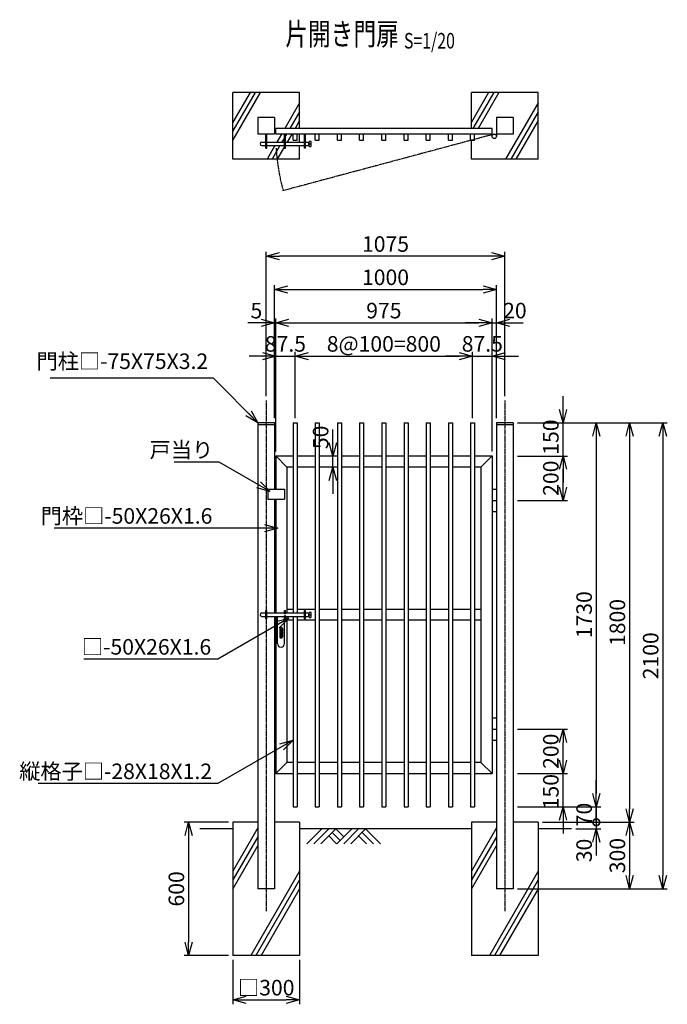
# Model space of a CAD drawing. Units: millimetres. Extents: x 331 to 7394, y -151 to 4285.
# Drawn here: x 331 to 3249, y -151 to 4285 of the extents above; entities that cross this region are included whole.
import ezdxf
from ezdxf.enums import TextEntityAlignment as Align

# ---------------------------------------------------------------- set-up
doc = ezdxf.new("R2010")
doc.units = ezdxf.units.MM
doc.header["$LTSCALE"] = 0.2
doc.linetypes.add('CENTER2', pattern=[28.575, 19.05, -3.175, 3.175, -3.175])
doc.linetypes.add('PHANTOM', pattern=[63.5, 31.75, -6.35, 6.35, -6.35, 6.35, -6.35])
for name, color, linetype in [('CENTER', 6, 'CENTER2'), ('L', 7, 'Continuous'), ('M', 82, 'Continuous'), ('PHAN', 52, 'PHANTOM'), ('TEXT', 150, 'Continuous')]:
    doc.layers.add(name, color=color, linetype=linetype)
doc.styles.add('NCE', font='romans.shx', dxfattribs={"width": 0.8, "bigfont": 'extfont.shx'})
doc.styles.get("Standard").update_dxf_attribs({"font": 'romans.shx', "width": 0.8, "bigfont": 'extfont.shx'})
doc.dimstyles.new('NCE_new_20', dxfattribs={"dimscale": 20, "dimtxt": 3.5, "dimasz": 3, "dimexe": 1, "dimexo": 1, "dimgap": 1, "dimtad": 1, "dimdsep": 46, "dimtxsty": 'NCE', "dimblk": 'OPEN30', "dimcen": 0, "dimclrd": 7, "dimclre": 7, "dimclrt": 256, "dimaunit": 1, "dimadec": 1, "dimazin": 0, "dimtfac": 1, "dimtix": 1, "dimtmove": 2, "dimatfit": 2, "dimldrblk": 'OPEN30', "dimfxl": 0, "dimtolj": 1, "dimtzin": 0, "dimarcsym": 0})

# ---------------------------------------------------------------- blocks, each defined once
blk = doc.blocks.new('土')
at = {"layer": 'L'}
for p, q in [((0, 0), (-66.8, -66.8)), ((31.5, 0), (-35.3, -66.8)), ((63, 0), (-3.8, -66.8)), ((31.5, -31.5), (66.8, -66.8)), ((47.2, -15.8), (83.3, -51.8)), ((63, 0), (99, -36)), ((135, 0), (68.2, -66.8)), ((166.5, 0), (99.7, -66.8)), ((198, 0), (131.2, -66.8)), ((166.5, -31.5), (201.8, -66.8)), ((182.2, -15.8), (233.3, -66.8)), ((198, 0), (264.8, -66.8))]:
    blk.add_line(p, q, dxfattribs=at)
blk = doc.blocks.new('_OPEN30')
at = {"color": 0, "linetype": 'ByBlock'}
for p, q in [((-1, 0.268), (0, 0)), ((0, 0), (-1, -0.268)), ((0, 0), (-1, 0))]:
    blk.add_line(p, q, dxfattribs=at)
blk = doc.blocks.new('*D14')
at = {"layer": 'TEXT', "color": 7, "lineweight": -2}
for p, q in [((2779.2, 949.3), (2779.2, 1009.3)), ((2574.2, 889.3), (2799.2, 889.3)), ((2779.2, 739.3), (2779.2, 889.3)), ((2574.2, 739.3), (2799.2, 739.3)), ((2779.2, 679.3), (2779.2, 619.3))]:
    blk.add_line(p, q, dxfattribs=at)
at = {"layer": 'TEXT', "color": 7, "lineweight": -2, "xscale": 60, "yscale": 60, "zscale": 60}
for p, rotation in [((2779.2, 889.3), 270), ((2779.2, 739.3), 90)]:
    blk.add_blockref('_OPEN30', p, dxfattribs=dict(at, rotation=rotation))
at = {"layer": 'TEXT', "insert": (2724.2, 807.3), "char_height": 70, "attachment_point": 5, "rotation": 90, "style": 'NCE'}
blk.add_mtext('\\A1;150', dxfattribs=at)
blk = doc.blocks.new('*D15')
at = {"layer": 'TEXT', "color": 7, "lineweight": -2}
for p, q in [((2574.2, 1089.3), (2799.2, 1089.3)), ((2779.2, 949.3), (2779.2, 1029.3)), ((2574.2, 889.3), (2799.2, 889.3))]:
    blk.add_line(p, q, dxfattribs=at)
at = {"layer": 'TEXT', "color": 7, "lineweight": -2, "xscale": 60, "yscale": 60, "zscale": 60}
for p, rotation in [((2779.2, 1089.3), 90), ((2779.2, 889.3), 270)]:
    blk.add_blockref('_OPEN30', p, dxfattribs=dict(at, rotation=rotation))
at = {"layer": 'TEXT', "insert": (2724.2, 989.3), "char_height": 70, "attachment_point": 5, "rotation": 90, "style": 'NCE'}
blk.add_mtext('\\A1;200', dxfattribs=at)
blk = doc.blocks.new('*D16')
at = {"layer": 'TEXT', "color": 7, "lineweight": -2}
for p, q in [((2574.2, 2319.3), (2799.2, 2319.3)), ((2779.2, 2179.3), (2779.2, 2259.3)), ((2574.2, 2119.3), (2799.2, 2119.3))]:
    blk.add_line(p, q, dxfattribs=at)
at = {"layer": 'TEXT', "color": 7, "lineweight": -2, "xscale": 60, "yscale": 60, "zscale": 60}
for p, rotation in [((2779.2, 2319.3), 90), ((2779.2, 2119.3), 270)]:
    blk.add_blockref('_OPEN30', p, dxfattribs=dict(at, rotation=rotation))
at = {"layer": 'TEXT', "insert": (2724.2, 2219.3), "char_height": 70, "attachment_point": 5, "rotation": 90, "style": 'NCE'}
blk.add_mtext('\\A1;200', dxfattribs=at)
blk = doc.blocks.new('*D17')
at = {"layer": 'TEXT', "color": 7, "lineweight": -2}
for p, q in [((2779.2, 2529.3), (2779.2, 2589.3)), ((2574.2, 2469.3), (2799.2, 2469.3)), ((2779.2, 2319.3), (2779.2, 2469.3)), ((2574.2, 2319.3), (2799.2, 2319.3)), ((2779.2, 2259.3), (2779.2, 2199.3))]:
    blk.add_line(p, q, dxfattribs=at)
at = {"layer": 'TEXT', "color": 7, "lineweight": -2, "xscale": 60, "yscale": 60, "zscale": 60}
for p, rotation in [((2779.2, 2469.3), 270), ((2779.2, 2319.3), 90)]:
    blk.add_blockref('_OPEN30', p, dxfattribs=dict(at, rotation=rotation))
at = {"layer": 'TEXT', "insert": (2724.2, 2404.5), "char_height": 70, "attachment_point": 5, "rotation": 90, "style": 'NCE'}
blk.add_mtext('\\A1;150', dxfattribs=at)
blk = doc.blocks.new('*D18')
at = {"layer": 'TEXT', "color": 7, "lineweight": -2}
for p, q in [((2574.2, 2469.3), (2949.2, 2469.3)), ((2929.2, 2409.3), (2929.2, 799.3)), ((2574.2, 739.3), (2949.2, 739.3))]:
    blk.add_line(p, q, dxfattribs=at)
at = {"layer": 'TEXT', "color": 7, "lineweight": -2, "xscale": 60, "yscale": 60, "zscale": 60}
for p, rotation in [((2929.2, 2469.3), 90), ((2929.2, 739.3), 270)]:
    blk.add_blockref('_OPEN30', p, dxfattribs=dict(at, rotation=rotation))
at = {"layer": 'TEXT', "insert": (2874.2, 1604.3), "char_height": 70, "attachment_point": 5, "rotation": 90, "style": 'NCE'}
blk.add_mtext('\\A1;1730', dxfattribs=at)
blk = doc.blocks.new('*D19')
at = {"layer": 'TEXT', "color": 7, "lineweight": -2}
for p, q in [((2574.2, 2469.3), (3099.2, 2469.3)), ((3079.2, 2409.3), (3079.2, 729.3)), ((2686.7, 669.3), (3099.2, 669.3))]:
    blk.add_line(p, q, dxfattribs=at)
at = {"layer": 'TEXT', "color": 7, "lineweight": -2, "xscale": 60, "yscale": 60, "zscale": 60}
for p, rotation in [((3079.2, 2469.3), 90), ((3079.2, 669.3), 270)]:
    blk.add_blockref('_OPEN30', p, dxfattribs=dict(at, rotation=rotation))
at = {"layer": 'TEXT', "insert": (3024.2, 1569.3), "char_height": 70, "attachment_point": 5, "rotation": 90, "style": 'NCE'}
blk.add_mtext('\\A1;1800', dxfattribs=at)
blk = doc.blocks.new('*D20')
at = {"layer": 'TEXT', "color": 7, "lineweight": -2}
for p, q in [((2574.2, 2469.3), (3249.2, 2469.3)), ((3229.2, 2409.3), (3229.2, 429.3)), ((2574.2, 369.3), (3249.2, 369.3))]:
    blk.add_line(p, q, dxfattribs=at)
at = {"layer": 'TEXT', "color": 7, "lineweight": -2, "xscale": 60, "yscale": 60, "zscale": 60}
for p, rotation in [((3229.2, 2469.3), 90), ((3229.2, 369.3), 270)]:
    blk.add_blockref('_OPEN30', p, dxfattribs=dict(at, rotation=rotation))
at = {"layer": 'TEXT', "insert": (3174.2, 1419.3), "char_height": 70, "attachment_point": 5, "rotation": 90, "style": 'NCE'}
blk.add_mtext('\\A1;2100', dxfattribs=at)
blk = doc.blocks.new('*D21')
at = {"layer": 'TEXT', "color": 7, "lineweight": -2}
for p, q in [((2929.2, 799.3), (2929.2, 859.3)), ((2574.2, 739.3), (2949.2, 739.3)), ((2929.2, 739.3), (2929.2, 669.3)), ((2686.7, 669.3), (2949.2, 669.3)), ((2929.2, 669.3), (2929.2, 609.3))]:
    blk.add_line(p, q, dxfattribs=at)
at = {"layer": 'TEXT', "color": 7, "lineweight": -2, "xscale": 60, "yscale": 60, "zscale": 60, "rotation": 270}
blk.add_blockref('_OPEN30', (2929.2, 739.3), dxfattribs=at)
at = {"layer": 'TEXT', "insert": (2874.2, 704.3), "char_height": 70, "attachment_point": 5, "rotation": 90, "style": 'NCE'}
blk.add_mtext('\\A1;70', dxfattribs=at)
blk = doc.blocks.new('_NONE')
at = {"color": 0}
blk.add_circle((0, 0), 0.001, dxfattribs=at)
blk = doc.blocks.new('*D22')
at = {"layer": 'TEXT', "color": 7, "lineweight": -2}
for p, q in [((2686.7, 669.3), (3099.2, 669.3)), ((3079.2, 609.3), (3079.2, 429.3)), ((2574.2, 369.3), (3099.2, 369.3))]:
    blk.add_line(p, q, dxfattribs=at)
at = {"layer": 'TEXT', "color": 7, "lineweight": -2, "xscale": 60, "yscale": 60, "zscale": 60}
for p, rotation in [((3079.2, 669.3), 90), ((3079.2, 369.3), 270)]:
    blk.add_blockref('_OPEN30', p, dxfattribs=dict(at, rotation=rotation))
at = {"layer": 'TEXT', "insert": (3024.2, 519.3), "char_height": 70, "attachment_point": 5, "rotation": 90, "style": 'NCE'}
blk.add_mtext('\\A1;300', dxfattribs=at)
blk = doc.blocks.new('_DotSmall')
at = {"color": 0, "linetype": 'ByBlock', "const_width": 0.5}
blk.add_lwpolyline([(-0.0625, 0, 1), (0.0625, 0, 1)], format="xyb", close=True, dxfattribs=at)
blk = doc.blocks.new('*D23')
at = {"layer": 'TEXT', "color": 7, "lineweight": -2}
for p, q in [((2929.2, 669.3), (2929.2, 729.3)), ((2686.7, 669.3), (2949.2, 669.3)), ((2929.2, 669.3), (2929.2, 639.3)), ((2836.7, 639.3), (2949.2, 639.3)), ((2929.2, 579.3), (2929.2, 519.3))]:
    blk.add_line(p, q, dxfattribs=at)
at = {"layer": 'TEXT', "color": 7, "lineweight": -2, "xscale": 60, "yscale": 60, "zscale": 60}
for name, p, rotation in [('_DotSmall', (2929.2, 669.3), 270), ('_OPEN30', (2929.2, 639.3), 90)]:
    blk.add_blockref(name, p, dxfattribs=dict(at, rotation=rotation))
at = {"layer": 'TEXT', "insert": (2874.2, 542.3), "char_height": 70, "attachment_point": 5, "rotation": 90, "style": 'NCE'}
blk.add_mtext('\\A1;30', dxfattribs=at)
blk = doc.blocks.new('*D24')
at = {"layer": 'TEXT', "color": 7, "lineweight": -2}
for p, q in [((1571.7, 2489.3), (1571.7, 2789.3)), ((1631.7, 2769.3), (2311.7, 2769.3)), ((2371.7, 2489.3), (2371.7, 2789.3))]:
    blk.add_line(p, q, dxfattribs=at)
at = {"layer": 'TEXT', "color": 7, "lineweight": -2, "xscale": 60, "yscale": 60, "zscale": 60, "rotation": 180}
blk.add_blockref('_OPEN30', (1571.7, 2769.3), dxfattribs=at)
at = {"layer": 'TEXT', "color": 7, "lineweight": -2, "xscale": 60, "yscale": 60, "zscale": 60}
blk.add_blockref('_OPEN30', (2371.7, 2769.3), dxfattribs=at)
at = {"layer": 'TEXT', "insert": (1971.7, 2824.3), "char_height": 70, "attachment_point": 5, "style": 'NCE'}
blk.add_mtext('\\A1;8@100=800', dxfattribs=at)
blk = doc.blocks.new('*D25')
at = {"layer": 'TEXT', "color": 7, "lineweight": -2}
for p, q in [((1271.7, 669.3), (1071.7, 669.3)), ((1091.7, 609.3), (1091.7, 129.3)), ((1271.7, 69.3), (1071.7, 69.3))]:
    blk.add_line(p, q, dxfattribs=at)
at = {"layer": 'TEXT', "color": 7, "lineweight": -2, "xscale": 60, "yscale": 60, "zscale": 60}
for p, rotation in [((1091.7, 669.3), 90), ((1091.7, 69.3), 270)]:
    blk.add_blockref('_OPEN30', p, dxfattribs=dict(at, rotation=rotation))
at = {"layer": 'TEXT', "insert": (1036.7, 369.3), "char_height": 70, "attachment_point": 5, "rotation": 90, "style": 'NCE'}
blk.add_mtext('\\A1;600', dxfattribs=at)
blk = doc.blocks.new('*D26')
at = {"layer": 'TEXT', "color": 7, "lineweight": -2}
for p, q in [((1291.7, 49.3), (1291.7, -150.7)), ((1591.7, 49.3), (1591.7, -150.7)), ((1351.7, -130.7), (1531.7, -130.7))]:
    blk.add_line(p, q, dxfattribs=at)
at = {"layer": 'TEXT', "color": 7, "lineweight": -2, "xscale": 60, "yscale": 60, "zscale": 60, "rotation": 180}
blk.add_blockref('_OPEN30', (1291.7, -130.7), dxfattribs=at)
at = {"layer": 'TEXT', "color": 7, "lineweight": -2, "xscale": 60, "yscale": 60, "zscale": 60}
blk.add_blockref('_OPEN30', (1591.7, -130.7), dxfattribs=at)
at = {"layer": 'TEXT', "insert": (1441.7, -75.7), "char_height": 70, "attachment_point": 5, "style": 'NCE'}
blk.add_mtext('\\A1;□300', dxfattribs=at)
blk = doc.blocks.new('片開き施錠（平面）')
at = {"layer": 'M'}
for p, q in [((-57, -36), (-39.5, -36)), ((-39.5, -63), (-39.5, 0)), ((-39.5, 0), (-35, 0)), ((-35, -63), (-35, 0)), ((-35, -36), (45, -36)), ((45, -63), (45, 0)), ((45, 0), (49.5, 0)), ((49.5, -63), (49.5, 0)), ((49.5, -36), (135, -36)), ((139.5, 0), (135, 0)), ((135, -63), (135, 0)), ((139.5, -63), (139.5, 0)), ((139.5, -36), (155, -36)), ((155, -50), (155, -38)), ((157.2, -32), (162.8, -32)), ((157.2, -44), (162.8, -44)), ((165, -50), (165, -38)), ((-57, -52), (-39.5, -52)), ((-39.5, -63), (-35, -63)), ((-35, -52), (45, -52)), ((45, -63), (49.5, -63)), ((49.5, -52), (135, -52)), ((139.5, -63), (135, -63)), ((139.5, -52), (155.2, -52)), ((157.2, -56), (162.8, -56))]:
    blk.add_line(p, q, dxfattribs=at)
for centre, radius, start, end in [((-57, -44), 8, 90, 270), ((164.3, -38), 9.33, 140, 220), ((164.3, -50), 9.33, 140, 220), ((155.7, -38), 9.33, 320, 40), ((155.7, -50), 9.33, 320, 40)]:
    blk.add_arc(centre, radius, start, end, dxfattribs=at)
blk = doc.blocks.new('片開き施錠')
at = {"layer": 'M'}
for p, q in [((-57, 8), (-39.5, 8)), ((-39.5, -19), (-39.5, 19)), ((-39.5, 19), (-35, 19)), ((-35, -19), (-35, 19)), ((-35, 8), (45, 8)), ((45, 19), (49.5, 19)), ((45, 4.5), (45, 19)), ((49.5, 4.5), (45, 4.5)), ((49.5, 4.5), (49.5, 19)), ((49.5, 8), (135, 8)), ((139.5, 19), (135, 19)), ((135, -19), (135, 19)), ((139.5, -19), (139.5, 19)), ((139.5, 8), (155, 8)), ((155, -6), (155, 6)), ((157.2, 12), (162.8, 12)), ((165, -6), (165, 6)), ((-57, -8), (-39.5, -8)), ((-39.5, -19), (-35, -19)), ((-35, -8), (45, -8)), ((13, -130), (13, -8)), ((45, -130), (45, -4.5)), ((49.5, -4.5), (45, -4.5)), ((45, -19), (49.5, -19)), ((49.5, -19), (49.5, -4.5)), ((49.5, -8), (135, -8)), ((139.5, -19), (135, -19)), ((139.5, -8), (155.2, -8)), ((157.2, 0), (162.8, 0)), ((157.2, -12), (162.8, -12)), ((23, -62), (23, -100)), ((26, -64), (32, -64)), ((26, -64), (26, -102)), ((32, -64), (32, -102)), ((35, -62), (35, -100)), ((26, -102), (32, -102))]:
    blk.add_line(p, q, dxfattribs=at)
for centre, radius, start, end in [((-57, 0), 8, 90, 270), ((164.3, 6), 9.33, 140, 220), ((155.7, 6), 9.33, 320, 40), ((164.3, -6), 9.33, 140, 220), ((155.7, -6), 9.33, 320, 40), ((29, -62), 6, 0, 180), ((29, -130), 16, 180, 0), ((29, -100), 6, 180, 0)]:
    blk.add_arc(centre, radius, start, end, dxfattribs=at)
blk = doc.blocks.new('*D27')
at = {"layer": 'TEXT', "color": 7, "lineweight": -2}
for p, q in [((1741.7, 2379.3), (1741.7, 2439.3)), ((1741.7, 2269.3), (1741.7, 2319.3)), ((1741.7, 2209.3), (1741.7, 2149.3))]:
    blk.add_line(p, q, dxfattribs=at)
at = {"layer": 'TEXT', "color": 7, "lineweight": -2, "xscale": 60, "yscale": 60, "zscale": 60}
for p, rotation in [((1741.7, 2319.3), 270), ((1741.7, 2269.3), 90)]:
    blk.add_blockref('_OPEN30', p, dxfattribs=dict(at, rotation=rotation))
at = {"layer": 'TEXT', "insert": (1686.7, 2403.4), "char_height": 70, "attachment_point": 5, "rotation": 90, "style": 'NCE'}
blk.add_mtext('\\A1;50', dxfattribs=at)
blk = doc.blocks.new('Title & Scale')
at = {"layer": 'TEXT', "width": 0.75}
blk.add_attdef('図面名', text='', height=5, dxfattribs=at).set_placement((0, 0), align=Align.BOTTOM_RIGHT)
blk.add_attdef('縮尺', text='', height=3.5, dxfattribs=at).set_placement((0, -0.3), align=Align.BOTTOM_LEFT)
blk = doc.blocks.new('*D28')
at = {"layer": 'TEXT', "color": 7, "lineweight": -2}
for p, q in [((1441.7, 2589.3), (1441.7, 3239.3)), ((2516.7, 2589.3), (2516.7, 3239.3)), ((2456.7, 3219.3), (1501.7, 3219.3))]:
    blk.add_line(p, q, dxfattribs=at)
at = {"layer": 'TEXT', "color": 7, "lineweight": -2, "xscale": 60, "yscale": 60, "zscale": 60, "rotation": 180}
blk.add_blockref('_OPEN30', (1441.7, 3219.3), dxfattribs=at)
at = {"layer": 'TEXT', "color": 7, "lineweight": -2, "xscale": 60, "yscale": 60, "zscale": 60}
blk.add_blockref('_OPEN30', (2516.7, 3219.3), dxfattribs=at)
at = {"layer": 'TEXT', "insert": (1979.2, 3274.3), "char_height": 70, "attachment_point": 5, "style": 'NCE'}
blk.add_mtext('\\A1;1075', dxfattribs=at)
blk = doc.blocks.new('*D29')
at = {"layer": 'TEXT', "color": 7, "lineweight": -2}
for p, q in [((2459.2, 2339.3), (2459.2, 2939.3)), ((2479.2, 2489.3), (2479.2, 2939.3)), ((2399.2, 2919.3), (2339.2, 2919.3)), ((2459.2, 2919.3), (2479.2, 2919.3)), ((2539.2, 2919.3), (2599.2, 2919.3))]:
    blk.add_line(p, q, dxfattribs=at)
at = {"layer": 'TEXT', "color": 7, "lineweight": -2, "xscale": 60, "yscale": 60, "zscale": 60}
blk.add_blockref('_OPEN30', (2459.2, 2919.3), dxfattribs=at)
at = {"layer": 'TEXT', "color": 7, "lineweight": -2, "xscale": 60, "yscale": 60, "zscale": 60, "rotation": 180}
blk.add_blockref('_OPEN30', (2479.2, 2919.3), dxfattribs=at)
at = {"layer": 'TEXT', "insert": (2562.3, 2974.3), "char_height": 70, "attachment_point": 5, "style": 'NCE'}
blk.add_mtext('\\A1;20', dxfattribs=at)
blk = doc.blocks.new('*D30')
at = {"layer": 'TEXT', "color": 7, "lineweight": -2}
for p, q in [((2311.7, 2769.3), (2251.7, 2769.3)), ((2371.7, 2489.3), (2371.7, 2789.3)), ((2371.7, 2769.3), (2459.2, 2769.3)), ((2459.2, 2339.3), (2459.2, 2789.3)), ((2519.2, 2769.3), (2579.2, 2769.3))]:
    blk.add_line(p, q, dxfattribs=at)
at = {"layer": 'TEXT', "color": 7, "lineweight": -2, "xscale": 60, "yscale": 60, "zscale": 60}
blk.add_blockref('_OPEN30', (2371.7, 2769.3), dxfattribs=at)
at = {"layer": 'TEXT', "color": 7, "lineweight": -2, "xscale": 60, "yscale": 60, "zscale": 60, "rotation": 180}
blk.add_blockref('_OPEN30', (2459.2, 2769.3), dxfattribs=at)
at = {"layer": 'TEXT', "insert": (2415.4, 2824.3), "char_height": 70, "attachment_point": 5, "style": 'NCE'}
blk.add_mtext('\\A1;87.5', dxfattribs=at)
blk = doc.blocks.new('*D31')
at = {"layer": 'TEXT', "color": 7, "lineweight": -2}
for p, q in [((1479.2, 2489.3), (1479.2, 2939.3)), ((1484.2, 2339.3), (1484.2, 2939.3)), ((1419.2, 2919.3), (1359.2, 2919.3)), ((1479.2, 2919.3), (1484.2, 2919.3)), ((1544.2, 2919.3), (1604.2, 2919.3))]:
    blk.add_line(p, q, dxfattribs=at)
at = {"layer": 'TEXT', "color": 7, "lineweight": -2, "xscale": 60, "yscale": 60, "zscale": 60}
blk.add_blockref('_OPEN30', (1479.2, 2919.3), dxfattribs=at)
at = {"layer": 'TEXT', "color": 7, "lineweight": -2, "xscale": 60, "yscale": 60, "zscale": 60, "rotation": 180}
blk.add_blockref('_OPEN30', (1484.2, 2919.3), dxfattribs=at)
at = {"layer": 'TEXT', "insert": (1397.3, 2974.3), "char_height": 70, "attachment_point": 5, "style": 'NCE'}
blk.add_mtext('\\A1;5', dxfattribs=at)
blk = doc.blocks.new('*D32')
at = {"layer": 'TEXT', "color": 7, "lineweight": -2}
for p, q in [((1479.2, 2489.3), (1479.2, 3089.3)), ((1539.2, 3069.3), (2419.2, 3069.3)), ((2479.2, 2489.3), (2479.2, 3089.3))]:
    blk.add_line(p, q, dxfattribs=at)
at = {"layer": 'TEXT', "color": 7, "lineweight": -2, "xscale": 60, "yscale": 60, "zscale": 60, "rotation": 180}
blk.add_blockref('_OPEN30', (1479.2, 3069.3), dxfattribs=at)
at = {"layer": 'TEXT', "color": 7, "lineweight": -2, "xscale": 60, "yscale": 60, "zscale": 60}
blk.add_blockref('_OPEN30', (2479.2, 3069.3), dxfattribs=at)
at = {"layer": 'TEXT', "insert": (1979.2, 3124.3), "char_height": 70, "attachment_point": 5, "style": 'NCE'}
blk.add_mtext('\\A1;1000', dxfattribs=at)
blk = doc.blocks.new('*D33')
at = {"layer": 'TEXT', "color": 7, "lineweight": -2}
for p, q in [((1484.2, 2339.3), (1484.2, 2939.3)), ((2459.2, 2339.3), (2459.2, 2939.3)), ((1544.2, 2919.3), (2399.2, 2919.3))]:
    blk.add_line(p, q, dxfattribs=at)
at = {"layer": 'TEXT', "color": 7, "lineweight": -2, "xscale": 60, "yscale": 60, "zscale": 60, "rotation": 180}
blk.add_blockref('_OPEN30', (1484.2, 2919.3), dxfattribs=at)
at = {"layer": 'TEXT', "color": 7, "lineweight": -2, "xscale": 60, "yscale": 60, "zscale": 60}
blk.add_blockref('_OPEN30', (2459.2, 2919.3), dxfattribs=at)
at = {"layer": 'TEXT', "insert": (1971.7, 2974.3), "char_height": 70, "attachment_point": 5, "style": 'NCE'}
blk.add_mtext('\\A1;975', dxfattribs=at)
blk = doc.blocks.new('*D34')
at = {"layer": 'TEXT', "color": 7, "lineweight": -2}
for p, q in [((1424.2, 2769.3), (1364.2, 2769.3)), ((1484.2, 2339.3), (1484.2, 2789.3)), ((1484.2, 2769.3), (1571.7, 2769.3)), ((1571.7, 2489.3), (1571.7, 2789.3)), ((1631.7, 2769.3), (1691.7, 2769.3))]:
    blk.add_line(p, q, dxfattribs=at)
at = {"layer": 'TEXT', "color": 7, "lineweight": -2, "xscale": 60, "yscale": 60, "zscale": 60}
blk.add_blockref('_OPEN30', (1484.2, 2769.3), dxfattribs=at)
at = {"layer": 'TEXT', "color": 7, "lineweight": -2, "xscale": 60, "yscale": 60, "zscale": 60, "rotation": 180}
blk.add_blockref('_OPEN30', (1571.7, 2769.3), dxfattribs=at)
at = {"layer": 'TEXT', "insert": (1527.9, 2824.3), "char_height": 70, "attachment_point": 5, "style": 'NCE'}
blk.add_mtext('\\A1;87.5', dxfattribs=at)

msp = doc.modelspace()

# ---------------------------------------------------------------- linework, layer by layer
at = {"layer": 'CENTER'}
for p, q in [((1441.682, 2569.344), (1441.682, 269.345)), ((2516.682, 2569.344), (2516.682, 269.345))]:
    msp.add_line(p, q, dxfattribs=at)
at = {"layer": 'L'}
for p, q in [((1391.682, 3956.844), (1291.682, 3783.639)), ((1368.588, 3956.844), (1291.682, 3823.639)), ((1414.776, 3956.844), (1291.682, 3743.639)), ((2443.588, 3956.844), (2366.682, 3823.639)), ((2466.682, 3956.844), (2373.44, 3795.344)), ((2489.776, 3956.844), (2396.534, 3795.344)), ((1591.682, 3910.241), (1525.346, 3795.343)), ((2666.682, 3910.241), (2520.383, 3656.844)), ((1591.682, 3870.241), (1548.44, 3795.343)), ((2666.682, 3870.241), (2543.477, 3656.844)), ((1591.682, 3830.241), (1571.534, 3795.343)), ((2666.682, 3830.241), (2566.571, 3656.844)), ((1510.335, 3769.343), (1489.55, 3733.344)), ((1524.182, 3753.328), (1512.644, 3733.344)), ((1533.429, 3769.343), (1528.682, 3761.122)), ((1556.523, 3769.343), (1535.738, 3733.344)), ((1480.313, 3717.344), (1445.383, 3656.844)), ((1503.407, 3717.344), (1468.477, 3656.844)), ((1524.182, 3713.328), (1491.571, 3656.844)), ((1291.682, 639.345), (1141.682, 639.345)), ((1404.182, 644.393), (1291.682, 449.537)), ((2366.682, 639.345), (1591.682, 639.345)), ((2479.182, 644.393), (2366.682, 449.537)), ((2816.682, 639.345), (2666.682, 639.345)), ((1404.182, 604.393), (1291.682, 409.537)), ((2479.182, 604.393), (2366.682, 409.537)), ((1404.182, 564.393), (1291.682, 369.537)), ((2479.182, 564.393), (2366.682, 369.537)), ((1591.682, 449.537), (1372.178, 69.345)), ((2666.682, 449.537), (2447.178, 69.345)), ((1591.682, 409.537), (1395.272, 69.345)), ((2666.682, 409.537), (2470.272, 69.345)), ((1591.682, 369.537), (1418.366, 69.345)), ((2666.682, 369.537), (2493.366, 69.345))]:
    msp.add_line(p, q, dxfattribs=at)
at = {"layer": 'M'}
for p, q in [((1291.682, 3656.844), (1291.682, 3956.844)), ((1591.682, 3956.844), (1291.682, 3956.844)), ((1591.682, 3795.343), (1591.682, 3956.844)), ((2666.682, 3956.844), (2366.682, 3956.844)), ((2366.682, 3795.344), (2366.682, 3956.844)), ((2666.682, 3656.844), (2666.682, 3956.844)), ((1404.182, 3844.344), (1404.182, 3769.344)), ((1479.182, 3844.344), (1404.182, 3844.344)), ((1479.182, 3844.344), (1479.182, 3769.344)), ((2479.182, 3844.344), (2479.182, 3759.344)), ((2554.182, 3844.344), (2479.182, 3844.344)), ((2554.182, 3844.344), (2554.182, 3769.344)), ((1484.182, 3769.344), (1484.182, 3795.344)), ((2459.182, 3795.344), (1484.182, 3795.344)), ((2459.182, 3759.344), (2459.182, 3795.344)), ((1479.182, 3769.344), (1404.182, 3769.344)), ((2459.182, 3769.344), (1484.182, 3769.344)), ((1562.682, 3741.344), (1562.682, 3769.344)), ((1562.682, 3741.344), (1580.682, 3741.344)), ((1580.682, 3741.344), (1580.682, 3769.344)), ((1591.682, 3733.344), (1591.682, 3769.344)), ((1662.682, 3741.344), (1662.682, 3769.344)), ((1662.682, 3741.344), (1680.682, 3741.344)), ((1680.682, 3741.344), (1680.682, 3769.344)), ((1762.682, 3741.344), (1762.682, 3769.344)), ((1762.682, 3741.344), (1780.682, 3741.344)), ((1780.682, 3741.344), (1780.682, 3769.344)), ((1862.682, 3741.344), (1862.682, 3769.344)), ((1862.682, 3741.344), (1880.682, 3741.344)), ((1880.682, 3741.344), (1880.682, 3769.344)), ((1962.682, 3741.344), (1962.682, 3769.344)), ((1962.682, 3741.344), (1980.682, 3741.344)), ((1980.682, 3741.344), (1980.682, 3769.344)), ((2062.682, 3741.344), (2062.682, 3769.344)), ((2062.682, 3741.344), (2080.682, 3741.344)), ((2080.682, 3741.344), (2080.682, 3769.344)), ((2162.682, 3741.344), (2162.682, 3769.344)), ((2162.682, 3741.344), (2180.682, 3741.344)), ((2180.682, 3741.344), (2180.682, 3769.344)), ((2262.682, 3741.344), (2262.682, 3769.344)), ((2262.682, 3741.344), (2280.682, 3741.344)), ((2280.682, 3741.344), (2280.682, 3769.344)), ((2362.682, 3741.344), (2362.682, 3769.344)), ((2362.682, 3741.344), (2380.682, 3741.344)), ((2366.682, 3656.844), (2366.682, 3741.344)), ((2380.682, 3741.344), (2380.682, 3769.344)), ((2554.182, 3769.344), (2479.182, 3769.344)), ((1591.682, 3656.844), (1591.682, 3717.344)), ((1591.682, 3656.844), (1291.682, 3656.844)), ((2666.682, 3656.844), (2366.682, 3656.844)), ((1404.182, 2469.345), (1404.182, 369.345)), ((1479.182, 2469.345), (1404.182, 2469.345)), ((1479.182, 2459.345), (1404.182, 2459.345)), ((1479.182, 2469.345), (1479.182, 2169.343)), ((1562.682, 2469.345), (1562.682, 1612.345)), ((1562.682, 2469.345), (1580.682, 2469.345)), ((1580.682, 2469.345), (1580.682, 1612.345)), ((1662.682, 2469.345), (1680.682, 2469.345)), ((1662.682, 2469.345), (1662.682, 739.345)), ((1680.682, 2469.345), (1680.682, 739.345)), ((1762.682, 2469.345), (1780.682, 2469.345)), ((1762.682, 2469.345), (1762.682, 739.345)), ((1780.682, 2469.345), (1780.682, 739.345)), ((1862.682, 2469.345), (1880.682, 2469.345)), ((1862.682, 2469.345), (1862.682, 739.345)), ((1880.682, 2469.345), (1880.682, 739.345)), ((1962.682, 2469.345), (1962.682, 739.345)), ((1962.682, 2469.345), (1980.682, 2469.345)), ((1980.682, 2469.345), (1980.682, 739.345)), ((2062.682, 2469.345), (2062.682, 739.345)), ((2062.682, 2469.345), (2080.682, 2469.345)), ((2080.682, 2469.345), (2080.682, 739.345)), ((2162.682, 2469.345), (2180.682, 2469.345)), ((2162.682, 2469.345), (2162.682, 739.345)), ((2180.682, 2469.345), (2180.682, 739.345)), ((2262.682, 2469.345), (2262.682, 739.345)), ((2262.682, 2469.345), (2280.682, 2469.345)), ((2280.682, 2469.345), (2280.682, 739.345)), ((2362.682, 2469.345), (2380.682, 2469.345)), ((2362.682, 2469.345), (2362.682, 739.345)), ((2380.682, 2469.345), (2380.682, 739.345)), ((2479.182, 2469.345), (2479.182, 369.345)), ((2554.182, 2469.345), (2479.182, 2469.345)), ((2554.182, 2459.345), (2479.183, 2459.345)), ((2554.182, 2469.345), (2554.182, 369.345)), ((1484.182, 2319.345), (1484.182, 2169.343)), ((1534.183, 2269.345), (1484.182, 2319.345)), ((1484.182, 2319.345), (1562.683, 2319.345)), ((1580.682, 2319.345), (1662.682, 2319.345)), ((1680.682, 2319.345), (1762.682, 2319.345)), ((1780.682, 2319.345), (1862.682, 2319.345)), ((1880.682, 2319.345), (1962.682, 2319.345)), ((1980.682, 2319.345), (2062.682, 2319.345)), ((2080.682, 2319.345), (2162.682, 2319.345)), ((2180.682, 2319.345), (2262.682, 2319.345)), ((2280.682, 2319.345), (2362.682, 2319.345)), ((2380.682, 2319.345), (2459.182, 2319.345)), ((2409.184, 2269.345), (2459.182, 2319.345)), ((2459.182, 2319.345), (2459.182, 889.345)), ((1534.183, 2269.345), (1534.183, 1612.345)), ((1562.683, 2269.345), (1534.183, 2269.345)), ((1662.682, 2269.345), (1580.682, 2269.345)), ((1762.682, 2269.345), (1680.682, 2269.345)), ((1862.682, 2269.345), (1780.682, 2269.345)), ((1962.682, 2269.345), (1880.682, 2269.345)), ((2062.682, 2269.345), (1980.682, 2269.345)), ((2162.682, 2269.345), (2080.682, 2269.345)), ((2262.682, 2269.345), (2180.682, 2269.345)), ((2362.682, 2269.345), (2280.682, 2269.345)), ((2409.182, 2269.345), (2380.682, 2269.345)), ((2409.182, 2269.343), (2409.182, 939.345)), ((1449.182, 2169.343), (1449.182, 2124.343)), ((1449.182, 2169.343), (1524.182, 2169.343)), ((1524.182, 2169.343), (1524.182, 2124.343)), ((2459.182, 2169.345), (2479.182, 2169.345)), ((1449.182, 2124.343), (1524.182, 2124.343)), ((1479.182, 2124.343), (1479.182, 1612.345)), ((1484.182, 2124.343), (1484.182, 1612.345)), ((2459.182, 2119.345), (2479.182, 2119.345)), ((2459.182, 2069.345), (2479.182, 2069.345)), ((1534.183, 1629.345), (1562.683, 1629.345)), ((1580.682, 1629.345), (1662.682, 1629.345)), ((1680.682, 1629.345), (1762.682, 1629.345)), ((1780.682, 1629.345), (1862.682, 1629.345)), ((1880.682, 1629.345), (1962.682, 1629.345)), ((1980.682, 1629.345), (2062.682, 1629.345)), ((2080.682, 1629.345), (2162.682, 1629.345)), ((2180.682, 1629.345), (2262.682, 1629.345)), ((2280.682, 1629.345), (2362.682, 1629.345)), ((2380.682, 1629.345), (2409.182, 1629.345)), ((1479.182, 1596.345), (1479.182, 369.345)), ((1484.182, 1596.345), (1484.182, 889.345)), ((1534.183, 1596.345), (1534.183, 939.345)), ((1562.683, 1579.345), (1534.183, 1579.345)), ((1562.682, 1596.345), (1562.682, 739.345)), ((1580.682, 1596.345), (1580.682, 739.345)), ((1662.682, 1579.345), (1580.682, 1579.345)), ((1762.682, 1579.345), (1680.682, 1579.345)), ((1862.682, 1579.345), (1780.682, 1579.345)), ((1962.682, 1579.345), (1880.682, 1579.345)), ((2062.682, 1579.345), (1980.682, 1579.345)), ((2162.682, 1579.345), (2080.682, 1579.345)), ((2262.682, 1579.345), (2180.682, 1579.345)), ((2362.682, 1579.345), (2280.682, 1579.345)), ((2409.182, 1579.345), (2380.682, 1579.345)), ((2459.182, 1139.345), (2479.182, 1139.345)), ((2459.182, 1089.345), (2479.182, 1089.345)), ((2459.182, 1039.345), (2479.182, 1039.345)), ((1484.182, 889.344), (1534.183, 939.344)), ((1562.683, 939.345), (1534.183, 939.345)), ((1662.682, 939.345), (1580.682, 939.345)), ((1762.682, 939.345), (1680.682, 939.345)), ((1862.682, 939.345), (1780.682, 939.345)), ((1962.682, 939.345), (1880.682, 939.345)), ((2062.682, 939.345), (1980.682, 939.345)), ((2162.682, 939.345), (2080.682, 939.345)), ((2262.682, 939.345), (2180.682, 939.345)), ((2362.682, 939.345), (2280.682, 939.345)), ((2409.182, 939.345), (2380.682, 939.345)), ((2459.183, 889.345), (2409.183, 939.345)), ((1484.182, 889.345), (1562.683, 889.345)), ((1580.682, 889.345), (1662.682, 889.345)), ((1680.682, 889.345), (1762.682, 889.345)), ((1780.682, 889.345), (1862.682, 889.345)), ((1880.682, 889.345), (1962.682, 889.345)), ((1980.682, 889.345), (2062.682, 889.345)), ((2080.682, 889.345), (2162.682, 889.345)), ((2180.682, 889.345), (2262.682, 889.345)), ((2280.682, 889.345), (2362.682, 889.345)), ((2380.682, 889.345), (2459.182, 889.345)), ((1562.682, 739.345), (1580.682, 739.345)), ((1662.682, 739.345), (1680.682, 739.345)), ((1762.682, 739.345), (1780.682, 739.345)), ((1862.682, 739.345), (1880.682, 739.345)), ((1962.682, 739.345), (1980.682, 739.345)), ((2062.682, 739.345), (2080.682, 739.345)), ((2162.682, 739.345), (2180.682, 739.345)), ((2262.682, 739.345), (2280.682, 739.345)), ((2362.682, 739.345), (2380.682, 739.345)), ((1291.682, 669.345), (1291.682, 69.345)), ((1404.182, 669.345), (1291.682, 669.345)), ((1591.682, 669.345), (1479.182, 669.345)), ((1591.682, 669.345), (1591.682, 69.345)), ((2366.682, 669.345), (2366.682, 69.345)), ((2479.182, 669.345), (2366.682, 669.345)), ((2666.682, 669.345), (2554.182, 669.345)), ((2666.682, 669.345), (2666.682, 69.345)), ((1479.182, 369.345), (1404.182, 369.345)), ((2554.182, 369.345), (2479.182, 369.345)), ((1591.682, 69.345), (1291.682, 69.345)), ((2666.682, 69.345), (2366.682, 69.345))]:
    msp.add_line(p, q, dxfattribs=at)
msp.add_circle((2469.182, 3759.344), 10, dxfattribs=at)
at = {"layer": 'PHAN'}
msp.add_line((2459.523, 3766.756), (1517.745, 3514.407), dxfattribs=at)
msp.add_arc((2469.183, 3769.343), 985, 183.667084, 195, dxfattribs=at)

# ---------------------------------------------------------------- block references
at = {"layer": 'M'}
msp.add_blockref('土', (1691.682, 639.345), dxfattribs=at)
at = {"layer": 'TEXT', "xscale": 20, "yscale": 20, "zscale": 20}
msp.add_blockref('Title & Scale', (2062.176, 4139.086), dxfattribs=at).add_auto_attribs({'図面名': '%%u片開き門扉 ', '縮尺': '%%uS=1/20'})
at = {"layer": 'TEXT'}
for name, p in [('片開き施錠（平面）', (1479.182, 3769.344)), ('片開き施錠', (1479.182, 1604.345))]:
    msp.add_blockref(name, p, dxfattribs=at)

# ---------------------------------------------------------------- texts
at = {"layer": 'TEXT', "char_height": 70, "attachment_point": 9, "style": 'NCE'}
for s, insert in [('門柱□-75X75X3.2', (1180.059, 2689.345)), ('\\A1;戸当り', (1202.72, 2312.133)), ('\\A1;門枠□-50X26X1.6', (1198.927, 2014.345)), ('\\A1;□-50X26X1.6', (1193.594, 1424.592)), ('\\A1;縦格子□-28X18X1.2', (1197.622, 863.911))]:
    msp.add_mtext(s, dxfattribs=dict(at, insert=insert))

# ---------------------------------------------------------------- dimensions: what is measured, and where the dimension line sits
at = {"layer": 'TEXT'}
for base, p1, p2, picture, middle in [((1441.682, 3219.345), (2516.682, 2569.344), (1441.682, 2569.344), '*D28', (1979.182, 3274.345)), ((2479.182, 3069.345), (1479.182, 2469.345), (2479.182, 2469.345), '*D32', (1979.182, 3124.345)), ((2459.182, 2919.345), (1484.182, 2319.345), (2459.182, 2319.345), '*D33', (1971.682, 2974.345)), ((1571.682, 2769.345), (1484.182, 2319.345), (1571.682, 2469.345), '*D34', (1527.932, 2824.345)), ((2459.182, 2769.345), (2371.682, 2469.345), (2459.182, 2319.345), '*D30', (2415.432, 2824.345))]:
    dim = msp.add_linear_dim(base=base, p1=p1, p2=p2, dimstyle='NCE_new_20', dxfattribs=at)
    dim.commit()
    dim.dimension.update_dxf_attribs({"geometry": picture, "text_midpoint": middle})
for base, p1, p2, picture, middle in [((1484.182, 2919.345), (1479.182, 2469.345), (1484.182, 2319.345), '*D31', (1397.328, 2974.345)), ((2479.182, 2919.345), (2459.182, 2319.345), (2479.182, 2469.345), '*D29', (2562.295, 2974.345))]:
    dim = msp.add_linear_dim(base=base, p1=p1, p2=p2, dimstyle='NCE_new_20', dxfattribs=at)
    dim.commit()
    dim.dimension.update_dxf_attribs({"geometry": picture, "text_midpoint": middle, "dimtype": 160})
dim = msp.add_linear_dim(base=(2371.682, 2769.345), p1=(1571.682, 2469.345), p2=(2371.682, 2469.345), dimstyle='NCE_new_20', override={"dimpost": '8@100=<>'}, dxfattribs=at)
dim.commit()
dim.dimension.update_dxf_attribs({"geometry": '*D24', "text_midpoint": (1971.682, 2824.345)})
for base, p1, p2, override, picture, middle in [((2779.182, 2469.345), (2554.182, 2319.344), (2554.182, 2469.345), {"dimblk1": 'OPEN30', "dimblk2": 'OPEN30', "dimsah": 1}, '*D17', (2724.182, 2404.472)), ((2779.182, 889.345), (2554.182, 739.345), (2554.182, 889.345), {"dimblk1": 'OPEN30', "dimblk2": 'OPEN30', "dimsah": 1}, '*D14', (2724.182, 807.345)), ((2929.182, 639.345), (2666.682, 669.345), (2816.682, 639.345), {"dimdec": 2, "dimblk1": 'DotSmall', "dimblk2": 'OPEN30', "dimsah": 1}, '*D23', (2874.182, 542.332))]:
    dim = msp.add_linear_dim(base=base, p1=p1, p2=p2, angle=90, dimstyle='NCE_new_20', override=override, dxfattribs=at)
    dim.commit()
    dim.dimension.update_dxf_attribs({"geometry": picture, "text_midpoint": middle, "dimtype": 160})
dim = msp.add_linear_dim(base=(1741.682, 2319.345), p1=(1741.682, 2269.345), p2=(1741.682, 2319.345), angle=90, dimstyle='NCE_new_20', dxfattribs=at)
dim.commit()
dim.dimension.update_dxf_attribs({"geometry": '*D27', "text_midpoint": (1686.682, 2403.428), "dimtype": 160})
for base, p1, p2, override, picture, middle in [((2929.182, 739.345), (2554.182, 2469.345), (2554.182, 739.345), {"dimdec": 2}, '*D18', (2874.182, 1604.345)), ((3079.182, 669.345), (2554.182, 2469.345), (2666.682, 669.345), {"dimdec": 2}, '*D19', (3024.182, 1569.345)), ((3229.182, 369.345), (2554.182, 2469.345), (2554.182, 369.345), {"dimdec": 2}, '*D20', (3174.182, 1419.345)), ((2779.182, 2319.344), (2554.182, 2119.345), (2554.182, 2319.344), {"dimblk1": 'OPEN30', "dimblk2": 'OPEN30', "dimsah": 1}, '*D16', (2724.182, 2219.344)), ((2779.182, 1089.345), (2554.182, 889.345), (2554.182, 1089.345), {"dimblk1": 'OPEN30', "dimblk2": 'OPEN30', "dimsah": 1}, '*D15', (2724.182, 989.345)), ((2929.182, 669.345), (2554.182, 739.345), (2666.682, 669.345), {"dimdec": 2, "dimblk1": 'OPEN30', "dimblk2": 'NONE', "dimsah": 1}, '*D21', (2874.182, 704.345)), ((3079.182, 369.345), (2666.682, 669.345), (2554.182, 369.345), {"dimdec": 2}, '*D22', (3024.182, 519.345))]:
    dim = msp.add_linear_dim(base=base, p1=p1, p2=p2, angle=90, dimstyle='NCE_new_20', override=override, dxfattribs=at)
    dim.commit()
    dim.dimension.update_dxf_attribs({"geometry": picture, "text_midpoint": middle})
dim = msp.add_linear_dim(base=(1091.682, 69.345), p1=(1291.682, 669.345), p2=(1291.682, 69.345), angle=90, dimstyle='NCE_new_20', dxfattribs=at)
dim.commit()
dim.dimension.update_dxf_attribs({"geometry": '*D25', "text_midpoint": (1036.682, 369.345)})
dim = msp.add_linear_dim(base=(1591.682, -130.655), p1=(1291.682, 69.345), p2=(1591.682, 69.345), dimstyle='NCE_new_20', override={"dimpost": '□<>'}, dxfattribs=at)
dim.commit()
dim.dimension.update_dxf_attribs({"geometry": '*D26', "text_midpoint": (1441.682, -75.655), "dimtype": 160})

# ---------------------------------------------------------------- leaders
at = {"layer": 'TEXT', "annotation_type": 0, "has_hookline": 1, "hookline_direction": 1}
for points, text_width in [([(1404.182, 2469.345), (1204.182, 2669.345), (1200.059, 2669.345)], 712.533), ([(1459.182, 2159.343), (1229.182, 2292.133), (1222.72, 2292.133)], 175.467), ([(1494.182, 1994.345), (1224.182, 1994.345), (1218.927, 1994.345)], 712.533), ([(1544.183, 1589.345), (1224.182, 1404.592), (1213.594, 1404.592)], 574.4), ([(1562.683, 1039.345), (1224.182, 843.911), (1217.622, 843.911)], 783.467)]:
    msp.add_leader(points, dimstyle='NCE_new_20', override={"dimgap": 1, "dimtad": 1}, dxfattribs=dict(at, text_width=text_width))

doc.saveas('drawing.dxf')
